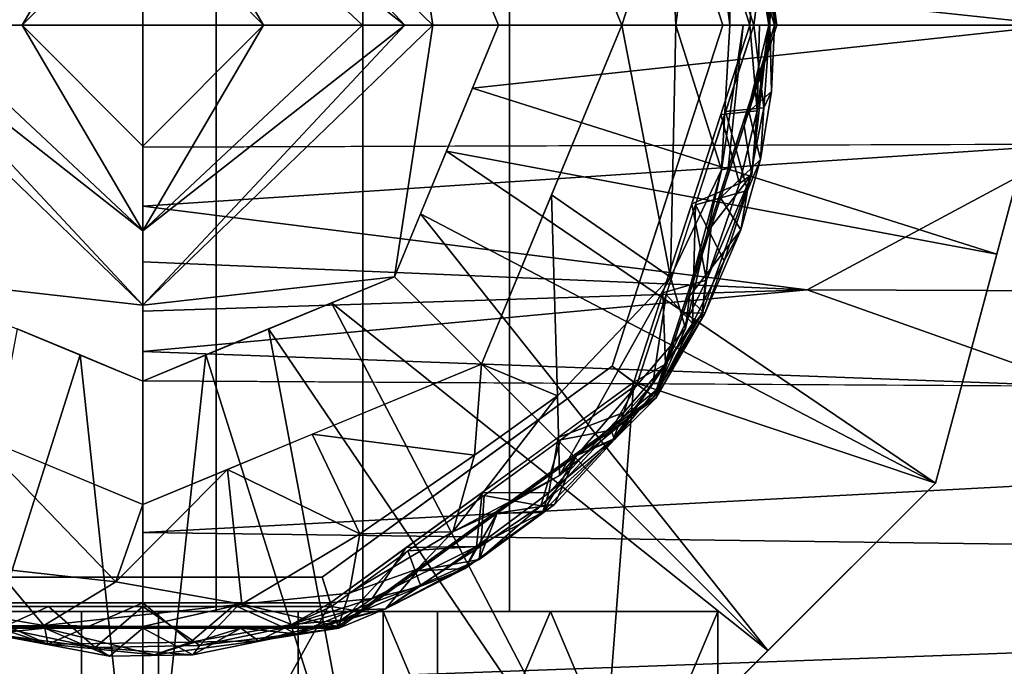
# Model space of a CAD drawing. Units: inches. Extents: x -18.3 to 18, y -16.2 to 14.5.
# Drawn here: x -14.5 to -13.1, y 9.5 to 10.4 of the extents above; entities that cross this region are included whole.
import ezdxf

# ---------------------------------------------------------------- set-up
doc = ezdxf.new("R2010")
doc.units = ezdxf.units.IN
doc.header["$MEASUREMENT"] = 0
doc.layers.add('SEAT-BASETRIM', color=5, linetype='Continuous')
doc.layers.add('SEAT-CASTER', color=5, linetype='Continuous')

msp = doc.modelspace()

# ---------------------------------------------------------------- linework, layer by layer
at = {"layer": 'SEAT-BASETRIM'}
for points in [[(-14.3016, 9.1274, 6.4158), (-14.3016, 9.9237, 8.3261), (-14.3016, 10.9138, 8.329), (-14.3016, 11.7311, 6.4158)], [(-0.8016, 11.7182, 6.4158), (-0.8016, 9.1274, 6.4158), (-14.3016, 9.1274, 6.4158), (-14.3016, 11.7311, 6.4158)], [(14.5936, 10.4451, 5.2929), (14.6095, 10.3242, 5.2929), (-14.3016, 9.1274, 5.2929), (-14.3016, 11.731, 5.2929)], [(14.5936, 10.4451, 6.4158), (14.6095, 10.566, 6.4158), (-14.3016, 11.731, 6.4158), (-14.3016, 9.1274, 6.4158)], [(-14.3016, 9.1274, 6.4158), (-14.3016, 11.731, 6.4158), (-14.3016, 11.731, 5.2929), (-14.3016, 9.1274, 5.2929)], [(-14.3016, 10.4292, 1.54), (-14.983, 10.4292, 1.54), (-14.7834, 10.9109, 1.54), (-14.3016, 11.1105, 1.54)], [(-14.3016, 10.4292, 1.54), (-14.3016, 11.1105, 1.54), (-13.8199, 10.9109, 1.54), (-13.6203, 10.4292, 1.54)], [(-13.4382, 10.4292, 5.2929), (-13.6031, 10.9367, 5.2929), (-13.1741, 11.0801, 5.2929), (-12.9997, 10.4292, 5.2929)], [(-13.5744, 10.9576, 5.0071), (-13.6342, 10.9141, 5.0071), (-13.4766, 10.4292, 5.0071), (-13.4027, 10.4292, 5.0071)], [(-13.4766, 10.4292, 5.0516), (-13.6342, 10.9141, 5.0516), (-13.5987, 10.9399, 5.0516), (-13.4327, 10.4292, 5.0516)], [(-14.3016, 9.9237, 8.3261), (-14.3016, 10.5827, 8.5476), (-14.3016, 10.9138, 8.329)], [(-13.5554, 10.6717, 5.0516), (-13.4766, 10.4292, 5.0516), (-13.5554, 10.6717, 5.0071), (-13.6342, 10.9141, 5.0071)], [(-14.3016, 10.8274, 8.468), (-14.6594, 10.7869, 8.3248), (-14.714, 10.4292, 8.4384)], [(-14.714, 10.4292, 8.4384), (-14.6742, 10.4292, 8.4868), (-14.3016, 10.8274, 8.468)], [(-14.3016, 10.7214, 8.527), (-14.3016, 10.8274, 8.468), (-14.6742, 10.4292, 8.4868)], [(-13.8892, 10.4292, 8.4384), (-14.3016, 10.8274, 8.468), (-13.9291, 10.4292, 8.4868)], [(-13.9439, 10.7869, 8.3248), (-14.3016, 10.8274, 8.468), (-13.8892, 10.4292, 8.4384)], [(-14.3016, 10.8274, 8.468), (-14.3016, 10.7214, 8.527), (-13.9291, 10.4292, 8.4868)], [(-12.9997, 10.4292, 5.2929), (-13.1021, 10.8111, 5.2929), (-13.0869, 10.7547, 6.4158)], [(-13.8892, 10.4292, 8.4384), (-13.7957, 10.4292, 8.3248), (-13.9439, 10.7869, 8.3248)], [(-12.9997, 10.4292, 6.4158), (-13.0869, 10.7547, 6.4158), (-13.8327, 10.5186, 8.3248)], [(-12.9997, 10.4292, 6.4158), (-12.9997, 10.4292, 5.2929), (-13.0869, 10.7547, 6.4158)], [(-13.5056, 10.7419, 1.6268), (-13.5434, 10.4292, 1.5719), (-13.5533, 10.6356, 1.5618)], [(-13.5056, 10.7419, 1.6268), (-13.4664, 10.4292, 1.6037), (-13.5434, 10.4292, 1.5719)], [(-13.5056, 10.7419, 1.6268), (-13.4688, 10.6328, 1.7576), (-13.4664, 10.4292, 1.6037)], [(-14.6142, 10.4292, 8.505), (-14.3016, 10.7214, 8.527), (-14.6742, 10.4292, 8.4868)], [(-14.4734, 10.4292, 8.5476), (-14.3016, 10.7214, 8.527), (-14.6142, 10.4292, 8.505)], [(-14.3016, 10.7214, 8.527), (-14.4734, 10.4292, 8.5476), (-14.3016, 10.6009, 8.5476)], [(-14.3016, 10.7214, 8.527), (-13.9891, 10.4292, 8.505), (-13.9291, 10.4292, 8.4868)], [(-14.1299, 10.4292, 8.5476), (-14.3016, 10.7214, 8.527), (-14.3016, 10.6009, 8.5476)], [(-14.1299, 10.4292, 8.5476), (-13.9891, 10.4292, 8.505), (-14.3016, 10.7214, 8.527)], [(-13.4027, 10.4292, 5.0071), (-13.4027, 10.4292, 1.7576), (-13.4885, 10.6934, 1.7576), (-13.4885, 10.6934, 5.0071)], [(-13.4624, 10.6215, 5.0844), (-13.486, 10.6942, 5.2546), (-13.3999, 10.4292, 5.2546)], [(-13.6203, 10.4292, 1.54), (-13.7201, 10.6701, 1.54), (-13.5533, 10.6356, 1.5618)], [(-13.4766, 10.4292, 5.0071), (-13.5554, 10.6717, 5.0071), (-13.4766, 10.4292, 5.0516)], [(-13.5533, 10.6356, 1.5618), (-13.5434, 10.4292, 1.5719), (-13.6203, 10.4292, 1.54)], [(-13.4688, 10.6328, 1.7576), (-13.4027, 10.4292, 1.7576), (-13.4664, 10.4292, 1.6037)], [(-13.3999, 10.4292, 5.2546), (-13.3999, 10.4292, 5.0844), (-13.4624, 10.6215, 5.0844)], [(-14.3016, 10.6009, 8.5476), (-14.4734, 10.4292, 8.5476), (-14.3016, 10.4292, 8.5476), (-14.1299, 10.4292, 8.5476)], [(-14.3016, 10.256, 8.5476), (-14.3016, 10.5827, 8.5476), (-14.3016, 9.9237, 8.3261), (-14.3016, 10.0928, 8.5085)], [(-14.3016, 10.256, 8.5476), (-0.8016, 10.3003, 10.3328), (-0.8016, 10.5376, 10.3328), (-14.3016, 10.5827, 8.5476)], [(-13.4847, 10.5724, 5.2929), (-13.4382, 10.4292, 5.2929), (-13.4306, 10.5493, 5.2895)], [(-13.4167, 10.5523, 5.2784), (-13.3999, 10.4292, 5.2546), (-13.4464, 10.5724, 5.2546)], [(-13.4327, 10.4292, 5.0516), (-13.4726, 10.552, 5.0516), (-13.4174, 10.545, 5.0609)], [(-13.4398, 10.552, 5.0844), (-13.3999, 10.4292, 5.0844), (-13.4033, 10.4292, 5.0761)], [(-13.4074, 10.5234, 5.0718), (-13.4398, 10.552, 5.0844), (-13.4033, 10.4292, 5.0761)], [(-13.4111, 10.4292, 5.2817), (-13.4306, 10.5493, 5.2895), (-13.4382, 10.4292, 5.2929)], [(-13.4167, 10.5523, 5.2784), (-13.4306, 10.5493, 5.2895), (-13.4111, 10.4292, 5.2817)], [(-13.4167, 10.5523, 5.2784), (-13.4111, 10.4292, 5.2817), (-13.3999, 10.4292, 5.2546)], [(-13.4327, 10.4292, 5.0516), (-13.4174, 10.545, 5.0609), (-13.4095, 10.4292, 5.0612)], [(-13.4174, 10.545, 5.0609), (-13.4074, 10.5234, 5.0718), (-13.4095, 10.4292, 5.0612)], [(-13.4095, 10.4292, 5.0612), (-13.4074, 10.5234, 5.0718), (-13.4033, 10.4292, 5.0761)], [(-13.8327, 10.5186, 8.3248), (-13.7957, 10.4292, 8.3248), (-12.9997, 10.4292, 6.4158)], [(14.6095, 10.3242, 6.4158), (14.5936, 10.4451, 6.4158), (-14.3016, 9.1274, 6.4158)], [(-14.7834, 9.9474, 1.54), (-14.983, 10.4292, 1.54), (-14.3016, 10.4292, 1.54), (-14.3016, 9.7479, 1.54)], [(-14.714, 10.4292, 8.4384), (-14.3016, 10.031, 8.468), (-14.6742, 10.4292, 8.4868)], [(-14.6594, 10.0714, 8.3248), (-14.3016, 10.031, 8.468), (-14.714, 10.4292, 8.4384)], [(-14.3016, 10.1369, 8.527), (-14.6142, 10.4292, 8.505), (-14.6742, 10.4292, 8.4868)], [(-14.3016, 10.031, 8.468), (-14.3016, 10.1369, 8.527), (-14.6742, 10.4292, 8.4868)], [(-14.4734, 10.4292, 8.5476), (-14.6142, 10.4292, 8.505), (-14.3016, 10.1369, 8.527)], [(-14.4734, 10.4292, 8.5476), (-14.3016, 10.1369, 8.527), (-14.3016, 10.2574, 8.5476)], [(-14.3016, 10.4292, 8.5476), (-14.4734, 10.4292, 8.5476), (-14.3016, 10.2574, 8.5476), (-14.1299, 10.4292, 8.5476)], [(-14.3016, 10.4292, 1.54), (-13.6203, 10.4292, 1.54), (-13.8199, 9.9474, 1.54), (-14.3016, 9.7479, 1.54)], [(-14.1299, 10.4292, 8.5476), (-14.3016, 10.1369, 8.527), (-13.9891, 10.4292, 8.505)], [(-14.3016, 10.031, 8.468), (-13.9439, 10.0714, 8.3248), (-13.8892, 10.4292, 8.4384)], [(-14.3016, 10.1369, 8.527), (-14.3016, 10.031, 8.468), (-13.9291, 10.4292, 8.4868)], [(-13.8892, 10.4292, 8.4384), (-13.9291, 10.4292, 8.4868), (-14.3016, 10.031, 8.468)], [(-14.3016, 10.1369, 8.527), (-14.1299, 10.4292, 8.5476), (-14.3016, 10.2574, 8.5476)], [(-13.9891, 10.4292, 8.505), (-14.3016, 10.1369, 8.527), (-13.9291, 10.4292, 8.4868)], [(-13.9439, 10.0714, 8.3248), (-13.7957, 10.4292, 8.3248), (-13.8892, 10.4292, 8.4384)], [(-12.9997, 10.4292, 6.4158), (-13.8327, 10.3397, 8.3248), (-13.0869, 10.1037, 6.4158)], [(-13.8327, 10.3397, 8.3248), (-12.9997, 10.4292, 6.4158), (-13.7957, 10.4292, 8.3248)], [(-13.5511, 10.071, 1.6002), (-13.7201, 10.1883, 1.54), (-13.6203, 10.4292, 1.54)], [(-13.4766, 10.4292, 5.0071), (-13.6342, 9.9442, 5.0071), (-13.5744, 9.9008, 5.0071), (-13.4027, 10.4292, 5.0071)], [(-13.5987, 9.9184, 5.0516), (-13.6342, 9.9442, 5.0516), (-13.4766, 10.4292, 5.0516), (-13.4327, 10.4292, 5.0516)], [(-13.5511, 10.071, 1.6002), (-13.6203, 10.4292, 1.54), (-13.5434, 10.4292, 1.5719)], [(-13.1741, 9.7782, 5.2929), (-13.6031, 9.9216, 5.2929), (-13.4382, 10.4292, 5.2929), (-12.9997, 10.4292, 5.2929)], [(-13.4766, 10.4292, 5.0071), (-13.5364, 10.2452, 5.0516), (-13.5554, 10.1867, 5.0071)], [(-13.5511, 10.071, 1.6002), (-13.5434, 10.4292, 1.5719), (-13.4785, 10.2237, 1.6182)], [(-13.5434, 10.4292, 1.5719), (-13.4664, 10.4292, 1.6037), (-13.4785, 10.2237, 1.6182)], [(-13.4766, 10.4292, 5.0071), (-13.4766, 10.4292, 5.0516), (-13.5364, 10.2452, 5.0516)], [(-13.4885, 10.165, 5.0071), (-13.4509, 10.2808, 1.7576), (-13.4027, 10.4292, 5.0071)], [(-13.3999, 10.4292, 5.0844), (-13.4624, 10.2368, 5.2546), (-13.486, 10.1642, 5.0844)], [(-13.4794, 10.3023, 5.2929), (-13.4275, 10.3076, 5.2878), (-13.4382, 10.4292, 5.2929)], [(-13.4785, 10.2237, 1.6182), (-13.4477, 10.4292, 1.649), (-13.4688, 10.2256, 1.7576)], [(-13.4477, 10.4292, 1.649), (-13.4785, 10.2237, 1.6182), (-13.4664, 10.4292, 1.6037)], [(-13.4327, 10.4292, 5.0516), (-13.4183, 10.312, 5.0602), (-13.4726, 10.3064, 5.0516)], [(-13.4477, 10.4292, 1.649), (-13.4027, 10.4292, 1.7576), (-13.4688, 10.2256, 1.7576)], [(-13.3999, 10.4292, 5.0844), (-13.3999, 10.4292, 5.2546), (-13.4624, 10.2368, 5.2546)], [(-13.4509, 10.2808, 1.7576), (-13.4027, 10.4292, 1.7576), (-13.4027, 10.4292, 5.0071)], [(-13.4464, 10.2859, 5.2546), (-13.3999, 10.4292, 5.2546), (-13.4111, 10.4292, 5.2817)], [(-13.4352, 10.217, 5.2801), (-13.4464, 10.2859, 5.2546), (-13.4111, 10.4292, 5.2817)], [(-13.4074, 10.335, 5.0718), (-13.4033, 10.4292, 5.0761), (-13.4398, 10.3064, 5.0844)], [(-13.3999, 10.4292, 5.0844), (-13.4398, 10.3064, 5.0844), (-13.4033, 10.4292, 5.0761)], [(-13.4275, 10.3076, 5.2878), (-13.4246, 10.4292, 5.2873), (-13.4382, 10.4292, 5.2929)], [(-13.4111, 10.4292, 5.2817), (-13.4275, 10.3076, 5.2878), (-13.4352, 10.217, 5.2801)], [(-13.4183, 10.312, 5.0602), (-13.4327, 10.4292, 5.0516), (-13.4095, 10.4292, 5.0612)], [(-13.4111, 10.4292, 5.2817), (-13.4246, 10.4292, 5.2873), (-13.4275, 10.3076, 5.2878)], [(-13.4095, 10.4292, 5.0612), (-13.4074, 10.335, 5.0718), (-13.4183, 10.312, 5.0602)], [(-13.4033, 10.4292, 5.0761), (-13.4074, 10.335, 5.0718), (-13.4095, 10.4292, 5.0612)], [(-12.9997, 10.4292, 5.2929), (-13.0869, 10.1037, 6.4158), (-13.1021, 10.0473, 5.2929)], [(-12.9997, 10.4292, 5.2929), (-12.9997, 10.4292, 6.4158), (-13.0869, 10.1037, 6.4158)], [(-13.8327, 10.3397, 8.3248), (-13.8698, 10.2503, 8.3248), (-13.0869, 10.1037, 6.4158)], [(14.6095, 10.3242, 5.2929), (14.6562, 10.2115, 5.2929), (-14.3016, 9.1274, 5.2929)], [(14.6562, 10.2115, 6.4158), (14.6095, 10.3242, 6.4158), (-14.3016, 9.1274, 6.4158)], [(-13.4398, 10.3064, 5.0844), (-13.4229, 10.2385, 5.0718), (-13.4074, 10.335, 5.0718)], [(-13.4229, 10.2385, 5.0718), (-13.4183, 10.312, 5.0602), (-13.4074, 10.335, 5.0718)], [(-13.4416, 10.1944, 5.0606), (-13.4726, 10.3064, 5.0516), (-13.4183, 10.312, 5.0602)], [(-13.4229, 10.2385, 5.0718), (-13.4416, 10.1944, 5.0606), (-13.4183, 10.312, 5.0602)], [(-13.5206, 10.1754, 5.2929), (-13.4528, 10.2041, 5.29), (-13.4794, 10.3023, 5.2929)], [(-13.5157, 10.1738, 5.0516), (-13.4726, 10.3064, 5.0516), (-13.4416, 10.1944, 5.0606)], [(-13.4797, 10.1836, 5.0844), (-13.4229, 10.2385, 5.0718), (-13.4398, 10.3064, 5.0844)], [(-13.4528, 10.2041, 5.29), (-13.4275, 10.3076, 5.2878), (-13.4794, 10.3023, 5.2929)], [(-13.4275, 10.3076, 5.2878), (-13.4528, 10.2041, 5.29), (-13.4352, 10.217, 5.2801)], [(-13.4464, 10.2859, 5.2546), (-13.4352, 10.217, 5.2801), (-13.493, 10.1427, 5.2546)], [(-13.4885, 10.165, 5.0071), (-13.4991, 10.1325, 1.7576), (-13.4509, 10.2808, 1.7576)], [(-12.9699, 10.2603, 8.7237), (-14.3016, 10.1721, 8.5377), (-13.3564, 10.0528, 8.609)], [(-12.9699, 10.2603, 8.7237), (-14.3016, 10.256, 8.5476), (-14.3016, 10.1721, 8.5377)], [(-14.3016, 10.0928, 8.5085), (-14.3016, 10.1721, 8.5377), (-14.3016, 10.256, 8.5476)], [(-12.9699, 10.2603, 8.7237), (-13.3564, 10.0528, 8.609), (-12.34, 10.049, 8.7401)], [(-13.1741, 9.7782, 6.4158), (-13.8698, 10.2503, 8.3248), (-13.9068, 10.1609, 8.3248)], [(-13.8698, 10.2503, 8.3248), (-13.1741, 9.7782, 6.4158), (-13.0869, 10.1037, 6.4158)], [(-13.5554, 10.1867, 5.0071), (-13.5364, 10.2452, 5.0516), (-13.5853, 10.0947, 5.0516)], [(-13.486, 10.1642, 5.0844), (-13.4624, 10.2368, 5.2546), (-13.5172, 10.068, 5.2546)], [(-13.4229, 10.2385, 5.0718), (-13.4797, 10.1836, 5.0844), (-13.451, 10.1383, 5.0712)], [(-13.4229, 10.2385, 5.0718), (-13.451, 10.1383, 5.0712), (-13.4416, 10.1944, 5.0606)], [(-13.4785, 10.2237, 1.6182), (-13.5298, 9.9979, 1.6789), (-13.5511, 10.071, 1.6002)], [(-13.5298, 9.9979, 1.6789), (-13.4785, 10.2237, 1.6182), (-13.5216, 10.0632, 1.7576)], [(-13.4785, 10.2237, 1.6182), (-13.4688, 10.2256, 1.7576), (-13.5216, 10.0632, 1.7576)], [(-13.5058, 10.0197, 5.2763), (-13.4352, 10.217, 5.2801), (-13.4997, 10.0666, 5.2891)], [(-13.493, 10.1427, 5.2546), (-13.4352, 10.217, 5.2801), (-13.5058, 10.0197, 5.2763)], [(-13.4352, 10.217, 5.2801), (-13.4528, 10.2041, 5.29), (-13.4997, 10.0666, 5.2891)], [(14.7304, 10.1148, 5.2929), (-14.3016, 9.1274, 5.2929), (14.6562, 10.2115, 5.2929)], [(14.7304, 10.1148, 6.4158), (14.6562, 10.2115, 6.4158), (-14.3016, 9.1274, 6.4158)], [(-13.4528, 10.2041, 5.29), (-13.5206, 10.1754, 5.2929), (-13.4997, 10.0666, 5.2891)], [(-13.8199, 9.9474, 1.54), (-13.7201, 10.1883, 1.54), (-13.7118, 9.9022, 1.5697)], [(-13.7201, 10.1883, 1.54), (-13.5511, 10.071, 1.6002), (-13.7118, 9.9022, 1.5697)], [(-13.6342, 9.9442, 5.0071), (-13.5554, 10.1867, 5.0071), (-13.5853, 10.0947, 5.0516)], [(-13.5157, 10.1738, 5.0516), (-13.4416, 10.1944, 5.0606), (-13.4749, 10.0942, 5.061)], [(-13.451, 10.1383, 5.0712), (-13.4749, 10.0942, 5.061), (-13.4416, 10.1944, 5.0606)], [(-14.3016, 10.1721, 8.5377), (-14.3016, 10.0928, 8.5085), (-13.3564, 10.0528, 8.609)], [(-13.4997, 10.0666, 5.2891), (-13.5206, 10.1754, 5.2929), (-13.5618, 10.0485, 5.2929)], [(-13.5572, 10.0461, 5.0516), (-13.5157, 10.1738, 5.0516), (-13.5198, 10.0052, 5.0588)], [(-13.4797, 10.1836, 5.0844), (-13.5259, 10.0414, 5.0844), (-13.451, 10.1383, 5.0712)], [(-13.4749, 10.0942, 5.061), (-13.5198, 10.0052, 5.0588), (-13.5157, 10.1738, 5.0516)], [(-13.9439, 10.0714, 8.3248), (-13.4124, 9.54, 6.4158), (-13.9068, 10.1609, 8.3248)], [(-13.1741, 9.7782, 6.4158), (-13.9068, 10.1609, 8.3248), (-13.4124, 9.54, 6.4158)], [(-13.5744, 9.9008, 5.0071), (-13.4991, 10.1325, 1.7576), (-13.4885, 10.165, 5.0071)], [(-13.5721, 9.8991, 5.0844), (-13.486, 10.1642, 5.0844), (-13.5172, 10.068, 5.2546)], [(-13.5325, 10.0209, 5.2546), (-13.493, 10.1427, 5.2546), (-13.5058, 10.0197, 5.2763)], [(-13.4991, 10.1325, 1.7576), (-13.5744, 9.9008, 5.0071), (-13.5744, 9.9008, 1.7576)], [(-13.5022, 10.0193, 5.07), (-13.451, 10.1383, 5.0712), (-13.5259, 10.0414, 5.0844)], [(-13.451, 10.1383, 5.0712), (-13.5022, 10.0193, 5.07), (-13.4749, 10.0942, 5.061)], [(-14.3016, 9.1274, 5.2929), (14.7304, 10.1148, 5.2929), (14.8272, 10.0405, 5.2929), (15.9586, 9.1274, 5.2929)], [(-14.3016, 9.1274, 6.4158), (14.8272, 10.0405, 6.4158), (14.7304, 10.1148, 6.4158)], [(-13.1741, 9.7782, 6.4158), (-13.1021, 10.0473, 5.2929), (-13.0869, 10.1037, 6.4158)], [(-14.3016, 9.9237, 8.3261), (-14.3016, 9.9651, 8.3997), (-14.3016, 10.0225, 8.4617), (-14.3016, 10.0928, 8.5085)], [(-13.3564, 10.0528, 8.609), (-14.3016, 10.0928, 8.5085), (-14.3016, 10.0225, 8.4617)], [(-13.5853, 10.0947, 5.0516), (-13.6342, 9.9442, 5.0516), (-13.6342, 9.9442, 5.0071)], [(-13.4749, 10.0942, 5.061), (-13.5022, 10.0193, 5.07), (-13.5198, 10.0052, 5.0588)], [(-14.6594, 10.0714, 8.3248), (-14.3016, 9.9232, 8.3248), (-14.3016, 10.031, 8.468)], [(-14.3016, 9.9232, 8.3248), (-13.9439, 10.0714, 8.3248), (-14.3016, 10.031, 8.468)], [(-14.0333, 10.0344, 8.3248), (-13.4124, 9.54, 6.4158), (-13.9439, 10.0714, 8.3248)], [(-13.5511, 10.071, 1.6002), (-13.7088, 9.789, 1.6537), (-13.7118, 9.9022, 1.5697)], [(-13.5511, 10.071, 1.6002), (-13.5298, 9.9979, 1.6789), (-13.7088, 9.789, 1.6537)], [(-13.5744, 9.9008, 1.7576), (-13.5298, 9.9979, 1.6789), (-13.5216, 10.0632, 1.7576)], [(-13.5172, 10.068, 5.2546), (-13.5721, 9.8991, 5.2546), (-13.5721, 9.8991, 5.0844)], [(-13.5618, 10.0485, 5.2929), (-13.5583, 9.9474, 5.2857), (-13.4997, 10.0666, 5.2891)], [(-13.5583, 9.9474, 5.2857), (-13.5058, 10.0197, 5.2763), (-13.4997, 10.0666, 5.2891)], [(-14.3016, 9.9651, 8.3997), (-12.9699, 9.9159, 8.4873), (-13.3564, 10.0528, 8.609)], [(-13.3564, 10.0528, 8.609), (-14.3016, 10.0225, 8.4617), (-14.3016, 9.9651, 8.3997)], [(-13.5583, 9.9474, 5.2857), (-13.5618, 10.0485, 5.2929), (-13.6031, 9.9216, 5.2929)], [(-13.5572, 10.0461, 5.0516), (-13.5761, 9.9199, 5.0567), (-13.5987, 9.9184, 5.0516)], [(-13.5761, 9.9199, 5.0567), (-13.5572, 10.0461, 5.0516), (-13.5198, 10.0052, 5.0588)], [(-12.34, 10.049, 8.7401), (-13.3564, 10.0528, 8.609), (-12.9699, 9.9159, 8.4873)], [(-13.1021, 10.0473, 5.2929), (-13.1741, 9.7782, 6.4158), (-13.1741, 9.7782, 5.2929)], [(15.9586, 9.1274, 6.4158), (14.9399, 9.9938, 6.4158), (14.8272, 10.0405, 6.4158), (-14.3016, 9.1274, 6.4158)], [(-14.0333, 10.0344, 8.3248), (-14.1228, 9.9973, 8.3248), (-13.6507, 9.3017, 6.4158)], [(-14.0333, 10.0344, 8.3248), (-13.6507, 9.3017, 6.4158), (-13.4124, 9.54, 6.4158)], [(-13.5721, 9.8991, 5.0844), (-13.5022, 10.0193, 5.07), (-13.5259, 10.0414, 5.0844)], [(-13.5325, 10.0209, 5.2546), (-13.5679, 9.9131, 5.2729), (-13.5721, 9.8991, 5.2546)], [(-13.5022, 10.0193, 5.07), (-13.5721, 9.8991, 5.0844), (-13.5627, 9.9209, 5.0672)], [(-13.5679, 9.9131, 5.2729), (-13.5325, 10.0209, 5.2546), (-13.5058, 10.0197, 5.2763)], [(-13.5058, 10.0197, 5.2763), (-13.5583, 9.9474, 5.2857), (-13.5679, 9.9131, 5.2729)], [(-13.5198, 10.0052, 5.0588), (-13.5022, 10.0193, 5.07), (-13.5627, 9.9209, 5.0672)], [(-13.5627, 9.9209, 5.0672), (-13.5761, 9.9199, 5.0567), (-13.5198, 10.0052, 5.0588)], [(-14.6271, 9.2145, 6.4158), (-14.3911, 9.9603, 8.3248), (-14.4805, 9.9973, 8.3248)], [(-13.9762, 9.2145, 6.4158), (-14.1228, 9.9973, 8.3248), (-14.2122, 9.9603, 8.3248)], [(-14.1228, 9.9973, 8.3248), (-13.9762, 9.2145, 6.4158), (-13.6507, 9.3017, 6.4158)], [(-13.7088, 9.789, 1.6537), (-13.5298, 9.9979, 1.6789), (-13.5744, 9.9008, 1.7576)], [(-14.3016, 9.1273, 6.4158), (-14.3911, 9.9603, 8.3248), (-14.6271, 9.2145, 6.4158)], [(-14.3016, 9.9232, 8.3248), (-14.3911, 9.9603, 8.3248), (-14.3016, 9.1273, 6.4158)], [(-14.3016, 9.9651, 8.3997), (-14.3016, 9.9237, 8.3261), (-12.9699, 9.9159, 8.4873)], [(-14.2122, 9.9603, 8.3248), (-14.3016, 9.1273, 6.4158), (-13.9762, 9.2145, 6.4158)], [(-14.2122, 9.9603, 8.3248), (-14.3016, 9.9232, 8.3248), (-14.3016, 9.1273, 6.4158)], [(-13.8199, 9.9474, 1.54), (-13.8297, 9.8177, 1.56), (-14.0608, 9.8476, 1.54)], [(-13.7118, 9.9022, 1.5697), (-13.8297, 9.8177, 1.56), (-13.8199, 9.9474, 1.54)], [(-13.5583, 9.9474, 5.2857), (-13.6326, 9.8405, 5.2811), (-13.5679, 9.9131, 5.2729)], [(-13.6173, 9.8783, 5.2898), (-13.6326, 9.8405, 5.2811), (-13.5583, 9.9474, 5.2857)], [(-13.5583, 9.9474, 5.2857), (-13.6031, 9.9216, 5.2929), (-13.6173, 9.8783, 5.2898)], [(-13.6342, 9.9442, 5.0071), (-14.0467, 9.6445, 5.0071), (-14.0238, 9.5742, 5.0071), (-13.5744, 9.9008, 5.0071)], [(-14.0331, 9.6028, 5.0516), (-14.0467, 9.6445, 5.0516), (-13.6342, 9.9442, 5.0516), (-13.5987, 9.9184, 5.0516)], [(-13.8404, 9.7944, 5.0516), (-13.8404, 9.7944, 5.0071), (-13.6342, 9.9442, 5.0071), (-13.6342, 9.9442, 5.0516)], [(-14.5685, 9.608, 5.2929), (-14.3016, 9.1273, 5.2929), (-14.9526, 9.3017, 5.2929), (-15.0002, 9.9216, 5.2929)], [(-14.3016, 9.7077, 7.8079), (-10.6394, 9.9022, 8.7693), (-14.3016, 9.9237, 8.3261)], [(-13.6507, 9.3017, 5.2929), (-14.3016, 9.1273, 5.2929), (-14.0348, 9.608, 5.2929), (-13.6031, 9.9216, 5.2929)], [(-13.711, 9.8432, 5.2929), (-13.6173, 9.8783, 5.2898), (-13.6031, 9.9216, 5.2929)], [(-13.7073, 9.8395, 5.0516), (-13.5987, 9.9184, 5.0516), (-13.6355, 9.8533, 5.0537)], [(-13.1741, 9.7782, 5.2929), (-13.6507, 9.3017, 5.2929), (-13.6031, 9.9216, 5.2929)], [(-13.6307, 9.8403, 5.0618), (-13.6355, 9.8533, 5.0537), (-13.5761, 9.9199, 5.0567)], [(-13.5987, 9.9184, 5.0516), (-13.5761, 9.9199, 5.0567), (-13.6355, 9.8533, 5.0537)], [(-13.5761, 9.9199, 5.0567), (-13.5627, 9.9209, 5.0672), (-13.6307, 9.8403, 5.0618)], [(-13.5721, 9.8991, 5.0844), (-13.6307, 9.8403, 5.0618), (-13.5627, 9.9209, 5.0672)], [(-13.5721, 9.8991, 5.2546), (-13.5679, 9.9131, 5.2729), (-13.6848, 9.8172, 5.2546)], [(-13.5679, 9.9131, 5.2729), (-13.6326, 9.8405, 5.2811), (-13.6848, 9.8172, 5.2546)], [(-10.6394, 9.9022, 8.7693), (-14.3016, 9.7077, 7.8079), (-9.949, 9.6497, 8.0671)], [(-13.7088, 9.789, 1.6537), (-13.8605, 9.7088, 1.6139), (-13.7118, 9.9022, 1.5697)], [(-13.7118, 9.9022, 1.5697), (-13.8605, 9.7088, 1.6139), (-13.8297, 9.8177, 1.56)], [(-13.5744, 9.9008, 1.7576), (-13.7991, 9.7375, 1.7576), (-13.7088, 9.789, 1.6537)], [(-13.7991, 9.7375, 1.7576), (-13.5744, 9.9008, 1.7576), (-13.5744, 9.9008, 5.0071), (-13.7991, 9.7375, 5.0071)], [(-13.7975, 9.7354, 5.2546), (-13.7975, 9.7354, 5.0844), (-13.5721, 9.8991, 5.0844), (-13.5721, 9.8991, 5.2546)], [(-13.6307, 9.8403, 5.0618), (-13.5721, 9.8991, 5.0844), (-13.6848, 9.8172, 5.0844)], [(-13.6326, 9.8405, 5.2811), (-13.6173, 9.8783, 5.2898), (-13.724, 9.7642, 5.2887)], [(-13.6173, 9.8783, 5.2898), (-13.711, 9.8432, 5.2929), (-13.724, 9.7642, 5.2887)], [(-13.7073, 9.8395, 5.0516), (-13.6355, 9.8533, 5.0537), (-13.7356, 9.746, 5.0572)], [(-13.7356, 9.746, 5.0572), (-13.6355, 9.8533, 5.0537), (-13.6307, 9.8403, 5.0618)], [(-14.5425, 9.8476, 1.54), (-14.3016, 9.7479, 1.54), (-14.3402, 9.6378, 1.5704)], [(-14.5425, 9.8476, 1.54), (-14.3402, 9.6378, 1.5704), (-14.5107, 9.6569, 1.5752)], [(-14.0608, 9.8476, 1.54), (-13.9928, 9.7062, 1.5669), (-14.1812, 9.7977, 1.54)], [(-14.0608, 9.8476, 1.54), (-13.8297, 9.8177, 1.56), (-13.9928, 9.7062, 1.5669)], [(-13.711, 9.8432, 5.2929), (-13.8189, 9.7648, 5.2929), (-13.724, 9.7642, 5.2887)], [(-13.8159, 9.7606, 5.0516), (-13.7073, 9.8395, 5.0516), (-13.7356, 9.746, 5.0572)], [(-13.6307, 9.8403, 5.0618), (-13.716, 9.7477, 5.0702), (-13.7356, 9.746, 5.0572)], [(-13.733, 9.7362, 5.2742), (-13.6848, 9.8172, 5.2546), (-13.6326, 9.8405, 5.2811)], [(-13.724, 9.7642, 5.2887), (-13.733, 9.7362, 5.2742), (-13.6326, 9.8405, 5.2811)], [(-13.6307, 9.8403, 5.0618), (-13.6848, 9.8172, 5.0844), (-13.716, 9.7477, 5.0702)], [(-13.8297, 9.8177, 1.56), (-13.8605, 9.7088, 1.6139), (-13.9928, 9.7062, 1.5669)], [(-13.716, 9.7477, 5.0702), (-13.6848, 9.8172, 5.0844), (-13.7975, 9.7354, 5.0844)], [(-13.733, 9.7362, 5.2742), (-13.7975, 9.7354, 5.2546), (-13.6848, 9.8172, 5.2546)], [(-14.3402, 9.6378, 1.5704), (-14.1812, 9.7977, 1.54), (-14.1611, 9.6059, 1.6037)], [(-14.1812, 9.7977, 1.54), (-14.3402, 9.6378, 1.5704), (-14.3016, 9.7479, 1.54)], [(-13.9928, 9.7062, 1.5669), (-14.1611, 9.6059, 1.6037), (-14.1812, 9.7977, 1.54)], [(-13.8404, 9.7944, 5.0071), (-13.8404, 9.7944, 5.0516), (-14.0467, 9.6445, 5.0516), (-14.0467, 9.6445, 5.0071)], [(-13.8605, 9.7088, 1.6139), (-13.7088, 9.789, 1.6537), (-13.7991, 9.7375, 1.7576)], [(-13.4124, 9.54, 6.4158), (-13.4124, 9.54, 5.2929), (-13.1741, 9.7782, 5.2929), (-13.1741, 9.7782, 6.4158)], [(-13.9269, 9.6864, 5.2929), (-13.8271, 9.6879, 5.2891), (-13.8189, 9.7648, 5.2929)], [(-13.8189, 9.7648, 5.2929), (-13.8271, 9.6879, 5.2891), (-13.724, 9.7642, 5.2887)], [(-13.733, 9.7362, 5.2742), (-13.724, 9.7642, 5.2887), (-13.8271, 9.6879, 5.2891)], [(-13.8159, 9.7606, 5.0516), (-13.8209, 9.6884, 5.0548), (-13.9245, 9.6817, 5.0516)], [(-13.7356, 9.746, 5.0572), (-13.8209, 9.6884, 5.0548), (-13.8159, 9.7606, 5.0516)], [(-13.7991, 9.7375, 5.0071), (-14.0238, 9.5742, 5.0071), (-14.0238, 9.5742, 1.7576), (-13.7991, 9.7375, 1.7576)], [(-13.8605, 9.7088, 1.6139), (-13.7991, 9.7375, 1.7576), (-13.9115, 9.6559, 1.7576)], [(-13.733, 9.7362, 5.2742), (-13.8432, 9.6565, 5.2702), (-13.7975, 9.7354, 5.2546)], [(-13.8271, 9.6879, 5.2891), (-13.8432, 9.6565, 5.2702), (-13.733, 9.7362, 5.2742)], [(-13.716, 9.7477, 5.0702), (-13.8233, 9.6696, 5.0685), (-13.7356, 9.746, 5.0572)], [(-13.8233, 9.6696, 5.0685), (-13.716, 9.7477, 5.0702), (-13.7975, 9.7354, 5.0844)], [(-13.8233, 9.6696, 5.0685), (-13.8209, 9.6884, 5.0548), (-13.7356, 9.746, 5.0572)], [(-13.7975, 9.7354, 5.0844), (-13.7975, 9.7354, 5.2546), (-14.023, 9.5716, 5.2546), (-14.023, 9.5716, 5.0844)], [(-13.8233, 9.6696, 5.0685), (-13.7975, 9.7354, 5.0844), (-13.9103, 9.6535, 5.0844)], [(-13.7975, 9.7354, 5.2546), (-13.8432, 9.6565, 5.2702), (-13.9103, 9.6535, 5.2546)], [(-14.0082, 9.6216, 1.6323), (-13.9928, 9.7062, 1.5669), (-13.8605, 9.7088, 1.6139)], [(-13.9115, 9.6559, 1.7576), (-14.0082, 9.6216, 1.6323), (-13.8605, 9.7088, 1.6139)], [(-14.3016, 9.7077, 7.8079), (-14.3016, 9.4917, 7.2897), (-9.949, 9.6497, 8.0671)], [(-14.0082, 9.6216, 1.6323), (-14.1611, 9.6059, 1.6037), (-13.9928, 9.7062, 1.5669)], [(-13.9754, 9.6138, 5.2899), (-13.9269, 9.6864, 5.2929), (-14.0348, 9.608, 5.2929)], [(-13.9245, 9.6817, 5.0516), (-14.0033, 9.5973, 5.0551), (-14.0331, 9.6028, 5.0516)], [(-14.0033, 9.5973, 5.0551), (-13.9245, 9.6817, 5.0516), (-13.9066, 9.6328, 5.0584)], [(-13.9269, 9.6864, 5.2929), (-13.9754, 9.6138, 5.2899), (-13.8271, 9.6879, 5.2891)], [(-13.9754, 9.6138, 5.2899), (-13.9088, 9.6304, 5.282), (-13.8271, 9.6879, 5.2891)], [(-13.9245, 9.6817, 5.0516), (-13.8209, 9.6884, 5.0548), (-13.9066, 9.6328, 5.0584)], [(-13.8271, 9.6879, 5.2891), (-13.9088, 9.6304, 5.282), (-13.8432, 9.6565, 5.2702)], [(-13.8233, 9.6696, 5.0685), (-13.9066, 9.6328, 5.0584), (-13.8209, 9.6884, 5.0548)], [(-13.8233, 9.6696, 5.0685), (-13.9103, 9.6535, 5.0844), (-13.9564, 9.5995, 5.0705)], [(-13.8233, 9.6696, 5.0685), (-13.9564, 9.5995, 5.0705), (-13.9066, 9.6328, 5.0584)], [(-14.6021, 9.6031, 1.6666), (-14.5107, 9.6569, 1.5752), (-14.4427, 9.5756, 1.6411)], [(-14.3402, 9.6378, 1.5704), (-14.4427, 9.5756, 1.6411), (-14.5107, 9.6569, 1.5752)], [(-13.9115, 9.6559, 1.7576), (-14.0238, 9.5742, 1.7576), (-14.0082, 9.6216, 1.6323)], [(-13.9103, 9.6535, 5.0844), (-14.023, 9.5716, 5.0844), (-13.9564, 9.5995, 5.0705)], [(-13.9563, 9.5991, 5.2688), (-14.023, 9.5716, 5.2546), (-13.9103, 9.6535, 5.2546)], [(-13.8432, 9.6565, 5.2702), (-13.9563, 9.5991, 5.2688), (-13.9103, 9.6535, 5.2546)], [(-13.8432, 9.6565, 5.2702), (-13.9088, 9.6304, 5.282), (-13.9563, 9.5991, 5.2688)], [(-14.0467, 9.6445, 5.0071), (-14.5566, 9.6445, 5.0071), (-14.5794, 9.5742, 5.0071), (-14.0238, 9.5742, 5.0071)], [(-14.5702, 9.6028, 5.0516), (-14.5566, 9.6445, 5.0516), (-14.0467, 9.6445, 5.0516), (-14.0331, 9.6028, 5.0516)], [(-14.5566, 9.6445, 5.0516), (-14.5566, 9.6445, 5.0071), (-14.3016, 9.6445, 5.0071), (-14.3016, 9.6445, 5.0516)], [(-14.4427, 9.5756, 1.6411), (-14.3402, 9.6378, 1.5704), (-14.1611, 9.6059, 1.6037)], [(-9.949, 9.6497, 8.0671), (-14.3016, 9.4917, 7.2897), (-10.4047, 9.3506, 7.1034)], [(-14.3016, 9.6445, 5.0516), (-14.3016, 9.6445, 5.0071), (-14.0467, 9.6445, 5.0071), (-14.0467, 9.6445, 5.0516)], [(-14.02, 9.5833, 5.2807), (-13.9563, 9.5991, 5.2688), (-13.9088, 9.6304, 5.282)], [(-14.02, 9.5833, 5.2807), (-13.9088, 9.6304, 5.282), (-13.9754, 9.6138, 5.2899)], [(-13.9066, 9.6328, 5.0584), (-13.9564, 9.5995, 5.0705), (-14.0033, 9.5973, 5.0551)], [(-14.5685, 9.608, 5.2929), (-14.6321, 9.6132, 5.289), (-14.4367, 9.5489, 5.2817)], [(-14.4367, 9.5489, 5.2817), (-14.6321, 9.6132, 5.289), (-14.5949, 9.5827, 5.2751)], [(-14.0238, 9.5742, 1.7576), (-14.1611, 9.6059, 1.6037), (-14.0082, 9.6216, 1.6323)], [(-14.0902, 9.577, 5.29), (-13.9754, 9.6138, 5.2899), (-14.0348, 9.608, 5.2929)], [(-14.02, 9.5833, 5.2807), (-13.9754, 9.6138, 5.2899), (-14.0902, 9.577, 5.29)], [(-14.4427, 9.5756, 1.6411), (-14.5794, 9.5742, 1.7576), (-14.6021, 9.6031, 1.6666)], [(-14.4359, 9.6028, 5.0516), (-14.5028, 9.5724, 5.0536), (-14.5702, 9.6028, 5.0516)], [(-14.435, 9.608, 5.2929), (-14.5685, 9.608, 5.2929), (-14.4367, 9.5489, 5.2817), (-14.3016, 9.608, 5.2929)], [(-14.5685, 9.608, 5.2929), (-14.0348, 9.608, 5.2929), (-14.3016, 9.1273, 5.2929)], [(-14.3698, 9.5441, 5.0575), (-14.5028, 9.5724, 5.0536), (-14.4359, 9.6028, 5.0516)], [(-14.1611, 9.6059, 1.6037), (-14.3016, 9.5742, 1.7576), (-14.4427, 9.5756, 1.6411)], [(-14.2339, 9.552, 5.2892), (-14.3016, 9.608, 5.2929), (-14.4367, 9.5489, 5.2817)], [(-14.3698, 9.5441, 5.0575), (-14.4359, 9.6028, 5.0516), (-14.3016, 9.6028, 5.0516)], [(-14.2206, 9.547, 5.0563), (-14.3698, 9.5441, 5.0575), (-14.3016, 9.6028, 5.0516)], [(-14.2339, 9.552, 5.2892), (-14.1682, 9.608, 5.2929), (-14.3016, 9.608, 5.2929)], [(-14.1611, 9.6059, 1.6037), (-14.0238, 9.5742, 1.7576), (-14.3016, 9.5742, 1.7576)], [(-14.2206, 9.547, 5.0563), (-14.3016, 9.6028, 5.0516), (-14.1674, 9.6028, 5.0516)], [(-14.2339, 9.552, 5.2892), (-14.0902, 9.577, 5.29), (-14.1682, 9.608, 5.2929)], [(-14.2206, 9.547, 5.0563), (-14.1674, 9.6028, 5.0516), (-14.1004, 9.5724, 5.0536)], [(-14.0348, 9.608, 5.2929), (-14.1682, 9.608, 5.2929), (-14.0902, 9.577, 5.29)], [(-14.0331, 9.6028, 5.0516), (-14.1004, 9.5724, 5.0536), (-14.1674, 9.6028, 5.0516)], [(-14.0033, 9.5973, 5.0551), (-14.1004, 9.5724, 5.0536), (-14.0331, 9.6028, 5.0516)], [(-14.1004, 9.5724, 5.0536), (-14.0033, 9.5973, 5.0551), (-14.0843, 9.5637, 5.0614)], [(-13.9564, 9.5995, 5.0705), (-14.0843, 9.5637, 5.0614), (-14.0033, 9.5973, 5.0551)], [(-14.0843, 9.5637, 5.0614), (-13.9564, 9.5995, 5.0705), (-14.023, 9.5716, 5.0844)], [(-13.9563, 9.5991, 5.2688), (-14.02, 9.5833, 5.2807), (-14.023, 9.5716, 5.2546)], [(-14.5949, 9.5827, 5.2751), (-14.441, 9.5716, 5.2546), (-14.4367, 9.5489, 5.2817)], [(-14.441, 9.5716, 5.2546), (-14.5949, 9.5827, 5.2751), (-14.5803, 9.5716, 5.2546)], [(-14.02, 9.5833, 5.2807), (-14.137, 9.5537, 5.2814), (-14.023, 9.5716, 5.2546)], [(-14.0902, 9.577, 5.29), (-14.137, 9.5537, 5.2814), (-14.02, 9.5833, 5.2807)], [(-14.5803, 9.5716, 5.0844), (-14.5191, 9.5638, 5.0614), (-14.441, 9.5716, 5.0844)], [(-14.5803, 9.5716, 5.2546), (-14.5803, 9.5716, 5.0844), (-14.3016, 9.5716, 5.0844), (-14.3016, 9.5716, 5.2546)], [(-14.4427, 9.5756, 1.6411), (-14.3016, 9.5742, 1.7576), (-14.5794, 9.5742, 1.7576)], [(-14.3016, 9.5742, 5.0071), (-14.5794, 9.5742, 5.0071), (-14.5794, 9.5742, 1.7576), (-14.3016, 9.5742, 1.7576)], [(-14.3698, 9.5441, 5.0575), (-14.5191, 9.5638, 5.0614), (-14.5028, 9.5724, 5.0536)], [(-14.5191, 9.5638, 5.0614), (-14.3492, 9.5322, 5.0697), (-14.441, 9.5716, 5.0844)], [(-14.3016, 9.5716, 5.0844), (-14.441, 9.5716, 5.0844), (-14.3492, 9.5322, 5.0697)], [(-14.4367, 9.5489, 5.2817), (-14.441, 9.5716, 5.2546), (-14.2857, 9.5338, 5.2756)], [(-14.3016, 9.5716, 5.2546), (-14.1623, 9.5716, 5.2546), (-14.2857, 9.5338, 5.2756), (-14.441, 9.5716, 5.2546)], [(-14.3016, 9.5716, 5.0844), (-14.3492, 9.5322, 5.0697), (-14.2308, 9.5338, 5.0695)], [(-14.3016, 9.5742, 1.7576), (-14.0238, 9.5742, 1.7576), (-14.0238, 9.5742, 5.0071), (-14.3016, 9.5742, 5.0071)], [(-14.2308, 9.5338, 5.0695), (-14.1623, 9.5716, 5.0844), (-14.3016, 9.5716, 5.0844)], [(-14.3016, 9.5716, 5.2546), (-14.3016, 9.5716, 5.0844), (-14.023, 9.5716, 5.0844), (-14.023, 9.5716, 5.2546)], [(-14.2857, 9.5338, 5.2756), (-14.1623, 9.5716, 5.2546), (-14.137, 9.5537, 5.2814)], [(-14.0902, 9.577, 5.29), (-14.2339, 9.552, 5.2892), (-14.137, 9.5537, 5.2814)], [(-14.1623, 9.5716, 5.0844), (-14.2308, 9.5338, 5.0695), (-14.0843, 9.5637, 5.0614)], [(-14.2206, 9.547, 5.0563), (-14.1004, 9.5724, 5.0536), (-14.0843, 9.5637, 5.0614)], [(-14.0843, 9.5637, 5.0614), (-14.023, 9.5716, 5.0844), (-14.1623, 9.5716, 5.0844)], [(-14.1623, 9.5716, 5.2546), (-14.023, 9.5716, 5.2546), (-14.137, 9.5537, 5.2814)], [(-14.3492, 9.5322, 5.0697), (-14.5191, 9.5638, 5.0614), (-14.3698, 9.5441, 5.0575)], [(-14.2339, 9.552, 5.2892), (-14.2857, 9.5338, 5.2756), (-14.137, 9.5537, 5.2814)], [(-14.0843, 9.5637, 5.0614), (-14.2308, 9.5338, 5.0695), (-14.2206, 9.547, 5.0563)], [(-14.2339, 9.552, 5.2892), (-14.4367, 9.5489, 5.2817), (-14.2857, 9.5338, 5.2756)], [(-14.2206, 9.547, 5.0563), (-14.2308, 9.5338, 5.0695), (-14.3698, 9.5441, 5.0575)], [(-14.2308, 9.5338, 5.0695), (-14.3492, 9.5322, 5.0697), (-14.3698, 9.5441, 5.0575)], [(-13.4124, 9.54, 5.2929), (-13.4124, 9.54, 6.4158), (-13.6507, 9.3017, 6.4158), (-13.6507, 9.3017, 5.2929)]]:
    msp.add_3dface(points, dxfattribs=at)
at = {"layer": 'SEAT-CASTER'}
for points in [[(-14.5736, 9.5954, 0.818), (-14.5736, 11.2504, 0.818), (-14.1974, 11.2504, 1.118), (-14.1974, 9.5954, 1.118)], [(-14.5736, 9.5954, 4.1141), (-14.1974, 9.5954, 3.8141), (-14.1974, 11.2504, 3.8141), (-14.5736, 11.2504, 4.1141)], [(-13.9886, 11.2504, 1.5514), (-13.9886, 9.5954, 1.5514), (-14.1974, 9.5954, 1.118), (-14.1974, 11.2504, 1.118)], [(-13.9886, 11.2504, 3.3807), (-14.1974, 11.2504, 3.8141), (-14.1974, 9.5954, 3.8141), (-13.9886, 9.5954, 3.3807)], [(-13.9886, 9.5954, 1.5514), (-13.9886, 11.2504, 1.5514), (-13.7799, 11.2504, 1.9849), (-13.7799, 9.5954, 1.9849)], [(-13.7799, 11.2504, 2.9472), (-13.9886, 11.2504, 3.3807), (-13.9886, 9.5954, 3.3807), (-13.7799, 9.5954, 2.9472)], [(-13.7799, 9.5954, 2.466), (-13.7799, 9.5954, 1.9849), (-13.7799, 11.2504, 2.466), (-13.7799, 11.2504, 2.9472)], [(-13.7799, 11.2504, 2.9472), (-13.7799, 9.5954, 2.9472), (-13.7799, 9.5954, 2.466)], [(-13.7799, 11.2504, 1.9849), (-13.7799, 11.2504, 2.466), (-13.7799, 9.5954, 1.9849)], [(-14.9953, 9.5954, 4.3195), (-14.8179, 9.5954, 4.6879), (-13.9598, 9.5954, 4.0036), (-14.2795, 9.5954, 3.7487)], [(-13.9598, 9.5954, 0.9285), (-14.8179, 9.5954, 0.2442), (-14.9953, 9.5954, 0.6126), (-14.2795, 9.5954, 1.1834)], [(-14.1974, 9.5954, 3.8141), (-14.9497, 9.5954, 4.4141), (-14.9953, 9.5954, 4.3195), (-14.2795, 9.5954, 3.7487)], [(-14.9953, 9.5954, 0.6126), (-14.9497, 9.5954, 0.518), (-14.1974, 9.5954, 1.118), (-14.2795, 9.5954, 1.1834)], [(-14.3888, 9.5954, 0.5864), (-14.3888, 9.0323, 0.5864), (-14.8179, 9.0323, 0.2442), (-14.8179, 9.5954, 0.2442)], [(-14.3888, 9.0323, 4.3457), (-14.3888, 9.5954, 4.3457), (-14.8179, 9.5954, 4.6879), (-14.8179, 9.0323, 4.6879)], [(-14.6374, 9.0323, 0.898), (-14.2795, 9.0323, 1.1834), (-14.2795, 9.5954, 1.1834), (-14.6374, 9.5954, 0.898)], [(-14.2795, 9.0323, 3.7487), (-14.6374, 9.0323, 4.0341), (-14.6374, 9.5954, 4.0341), (-14.2795, 9.5954, 3.7487)], [(-14.2795, 9.5954, 1.1834), (-14.2795, 9.0323, 1.1834), (-14.6374, 9.0323, 0.898), (-14.6374, 9.5954, 0.898)], [(-14.6374, 9.5954, 4.0341), (-14.6374, 9.0323, 4.0341), (-14.2795, 9.0323, 3.7487), (-14.2795, 9.5954, 3.7487)], [(-13.9598, 9.5954, 0.9285), (-13.9598, 9.0323, 0.9285), (-14.3888, 9.0323, 0.5864), (-14.3888, 9.5954, 0.5864)], [(-14.3888, 9.5954, 4.3457), (-14.3888, 9.0323, 4.3457), (-13.9598, 9.0323, 4.0036), (-13.9598, 9.5954, 4.0036)], [(-14.2795, 9.0323, 1.1834), (-14.0809, 9.0323, 1.5959), (-14.0809, 9.5954, 1.5959), (-14.2795, 9.5954, 1.1834)], [(-14.0809, 9.0323, 3.3362), (-14.2795, 9.0323, 3.7487), (-14.2795, 9.5954, 3.7487), (-14.0809, 9.5954, 3.3362)], [(-14.2795, 9.5954, 3.7487), (-13.9598, 9.5954, 4.0036), (-13.4836, 9.5954, 3.0148), (-13.8823, 9.5954, 2.9238)], [(-14.2795, 9.5954, 1.1834), (-13.8823, 9.5954, 2.0083), (-13.4836, 9.5954, 1.9173), (-13.9598, 9.5954, 0.9285)], [(-13.7799, 9.5954, 2.9472), (-14.1974, 9.5954, 3.8141), (-14.2795, 9.5954, 3.7487), (-13.8823, 9.5954, 2.9238)], [(-13.7799, 9.5954, 1.9849), (-13.8823, 9.5954, 2.0083), (-14.2795, 9.5954, 1.1834), (-14.1974, 9.5954, 1.118)], [(-14.0809, 9.5954, 1.5959), (-14.0809, 9.0323, 1.5959), (-14.2795, 9.0323, 1.1834), (-14.2795, 9.5954, 1.1834)], [(-14.2795, 9.5954, 3.7487), (-14.2795, 9.0323, 3.7487), (-14.0809, 9.0323, 3.3362), (-14.0809, 9.5954, 3.3362)], [(-13.8823, 9.5954, 2.0083), (-14.0809, 9.5954, 1.5959), (-14.0809, 9.0323, 1.5959), (-13.8823, 9.0323, 2.0083)], [(-13.8823, 9.0323, 2.9238), (-14.0809, 9.0323, 3.3362), (-14.0809, 9.5954, 3.3362), (-13.8823, 9.5954, 2.9238)], [(-14.0809, 9.0323, 1.5959), (-14.0809, 9.5954, 1.5959), (-13.8823, 9.5954, 2.0083), (-13.8823, 9.0323, 2.0083)], [(-14.0809, 9.5954, 3.3362), (-14.0809, 9.0323, 3.3362), (-13.8823, 9.0323, 2.9238), (-13.8823, 9.5954, 2.9238)], [(-13.7217, 9.5954, 1.4229), (-13.4836, 9.5954, 1.9173), (-13.7217, 9.0323, 1.4229), (-13.9598, 9.0323, 0.9285)], [(-13.7217, 9.0323, 3.5092), (-13.4836, 9.0323, 3.0148), (-13.7217, 9.5954, 3.5092), (-13.9598, 9.5954, 4.0036)], [(-13.7217, 9.5954, 1.4229), (-13.9598, 9.0323, 0.9285), (-13.9598, 9.5954, 0.9285)], [(-13.9598, 9.5954, 4.0036), (-13.9598, 9.0323, 4.0036), (-13.7217, 9.0323, 3.5092)], [(-13.8823, 9.5954, 2.466), (-13.8823, 9.0323, 2.0083), (-13.8823, 9.0323, 2.466), (-13.8823, 9.5954, 2.9238)], [(-13.8823, 9.0323, 2.466), (-13.8823, 9.0323, 2.9238), (-13.8823, 9.5954, 2.9238)], [(-13.8823, 9.0323, 2.0083), (-13.8823, 9.5954, 2.466), (-13.8823, 9.5954, 2.0083)], [(-13.8823, 9.5954, 2.0083), (-13.8823, 9.5954, 2.9238), (-13.4836, 9.5954, 3.0148), (-13.4836, 9.5954, 1.9173)], [(-13.7799, 9.5954, 2.9472), (-13.8823, 9.5954, 2.9238), (-13.8823, 9.5954, 2.0083), (-13.7799, 9.5954, 1.9849)], [(-13.8823, 9.0323, 2.466), (-13.8823, 9.0323, 2.0083), (-13.8823, 9.5954, 2.466), (-13.8823, 9.5954, 2.9238)], [(-13.8823, 9.5954, 2.9238), (-13.8823, 9.0323, 2.9238), (-13.8823, 9.0323, 2.466)], [(-13.8823, 9.5954, 2.0083), (-13.8823, 9.5954, 2.466), (-13.8823, 9.0323, 2.0083)], [(-13.4836, 9.5954, 1.9173), (-13.4836, 9.0323, 1.9173), (-13.7217, 9.0323, 1.4229)], [(-13.4836, 9.0323, 3.0148), (-13.4836, 9.5954, 3.0148), (-13.7217, 9.5954, 3.5092)], [(-13.4836, 9.0323, 2.466), (-13.4836, 9.0323, 1.9173), (-13.4836, 9.5954, 2.466), (-13.4836, 9.5954, 3.0148)], [(-13.4836, 9.5954, 3.0148), (-13.4836, 9.0323, 3.0148), (-13.4836, 9.0323, 2.466)], [(-13.4836, 9.5954, 1.9173), (-13.4836, 9.5954, 2.466), (-13.4836, 9.0323, 1.9173)]]:
    msp.add_3dface(points, dxfattribs=at)

doc.saveas('drawing.dxf')
